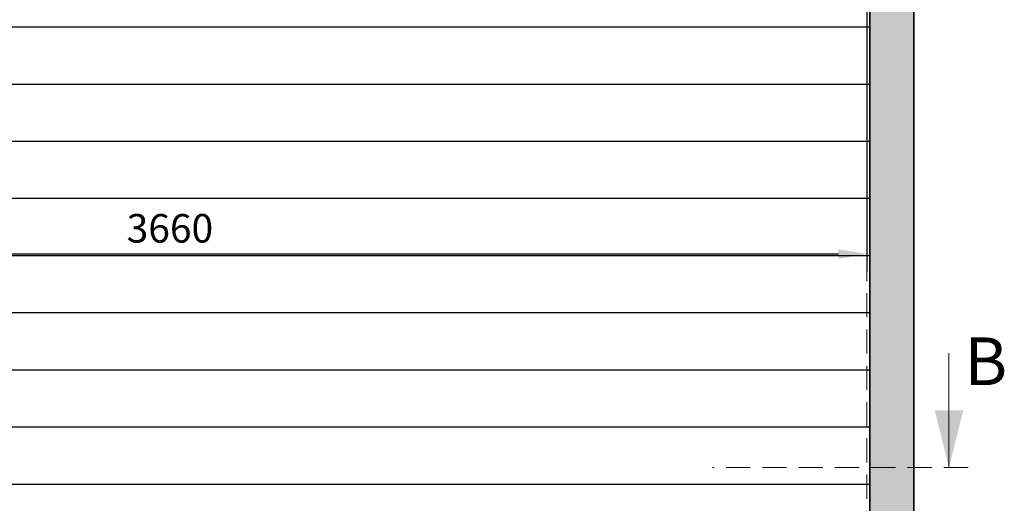
# Model space of a CAD drawing. Units: millimetres. Extents: x 51708 to 61153, y 19462 to 26289.
# Drawn here: x 54902 to 57488, y 22949 to 24218 of the extents above; entities that cross this region are included whole.
import ezdxf
from ezdxf.lldxf.tags import DXFTag

# ---------------------------------------------------------------- set-up
doc = ezdxf.new("R2010")
doc.units = ezdxf.units.MM
doc.header["$LTSCALE"] = 50
doc.linetypes.add('HIDDEN', pattern=[1.905, 1.27, -0.635])
doc.layers.get('Defpoints').update_dxf_attribs({"color": 4})
for name, color, linetype, lineweight in [('0_Nevidcary', 8, 'HIDDEN', 5), ('0_Obrys', 7, 'Continuous', 35), ('0_Osa', 40, 'ACAD_ISO10W100', 5), ('0_Sekce', 5, 'Continuous', 25)]:
    doc.layers.add(name, color=color, linetype=linetype, lineweight=lineweight)
doc.styles.get("Standard").update_dxf_attribs({"font": 'tahoma.ttf'})
tags = doc.linetypes.add('ACAD_ISO10W100', pattern=[18, 12, -3, 0, -3]).pattern_tags.tags
tags[10:11] = [DXFTag(74, 4), DXFTag(75, 0), DXFTag(340, '0'), DXFTag(46, 1.0), DXFTag(50, 0.0), DXFTag(44, 0.0), DXFTag(45, 0.0)]
tags[8:9] = [DXFTag(74, 4), DXFTag(75, 0), DXFTag(340, '0'), DXFTag(46, 1.0), DXFTag(50, 0.0), DXFTag(44, 0.0), DXFTag(45, 0.0)]
tags[6:7] = [DXFTag(74, 4), DXFTag(75, 0), DXFTag(340, '0'), DXFTag(46, 1.0), DXFTag(50, 0.0), DXFTag(44, 0.0), DXFTag(45, 0.0)]
tags[4:5] = [DXFTag(74, 4), DXFTag(75, 0), DXFTag(340, '0'), DXFTag(46, 1.0), DXFTag(50, 0.0), DXFTag(44, 0.0), DXFTag(45, 0.0)]
doc.dimstyles.new('SOSY', dxfattribs={"dimtxt": 2.5, "dimasz": 2.5, "dimexe": 1.5, "dimexo": 2.5, "dimtad": 1, "dimdec": 1, "dimtxsty": 'Standard', "dimcen": 2.5, "dimclrd": 256, "dimclre": 256, "dimclrt": 256, "dimadec": 0, "dimazin": 0, "dimtfac": 1, "dimtdec": 1, "dimtmove": 0, "dimatfit": 3, "dimfxl": 1, "dimtfill": 1, "dimlwd": -1, "dimlwe": -1, "dimarcsym": 0})

# ---------------------------------------------------------------- blocks, each defined once
blk = doc.blocks.new('*D120')
at = {"layer": 'Defpoints', "transparency": 16777216}
for p, q in [((53466.9, 24568.7), (53466.9, 23558.3)), ((57126.9, 24568.7), (57126.9, 23558.3)), ((57051.9, 23603.3), (53541.9, 23603.3))]:
    blk.add_line(p, q, dxfattribs=at)
at = {"layer": 'Defpoints', "color": 0, "transparency": 16777216}
for p in [(53466.9, 24643.7), (57126.9, 24643.7), (53466.9, 23603.3)]:
    blk.add_point(p, dxfattribs=at)
at = {"layer": 'Defpoints', "transparency": 16777216}
for points in [[(53541.9, 23615.8), (53541.9, 23590.8), (53466.9, 23603.3)], [(57051.9, 23615.8), (57051.9, 23590.8), (57126.9, 23603.3)]]:
    blk.add_solid(points, dxfattribs=at)
at = {"layer": 'Defpoints', "transparency": 16777216, "insert": (55296.9, 23661.1), "char_height": 75, "attachment_point": 5}
blk.add_mtext('3660', dxfattribs=at)

msp = doc.modelspace()

# ---------------------------------------------------------------- hatches: boundary and pattern name
at = {"layer": '0_Obrys', "transparency": 33554534}
h = msp.add_hatch(color=252, dxfattribs=at)
h.dxf.hatch_style = 1
h.paths.add_polyline_path([(57249.883, 21143.737), (57134.883, 21143.737), (57134.883, 24763.737), (57249.883, 24763.737)])

# ---------------------------------------------------------------- linework, layer by layer
at = {"layer": '0_Nevidcary', "color": 7}
msp.add_line((57126.883, 24643.737), (57126.883, 21143.737), dxfattribs=at)
at = {"layer": '0_Obrys'}
msp.add_lwpolyline([(57249.883, 21143.737), (57134.883, 21143.737), (57134.883, 24763.737), (57249.883, 24763.737)], close=True, dxfattribs=at)
at = {"layer": '0_Osa'}
msp.add_line((57342.271, 23342.737), (57342.271, 23042.737), dxfattribs=at)
at = {"layer": '0_Osa', "linetype": 'HIDDEN'}
msp.add_line((57392.271, 23042.737), (56721.68, 23042.737), dxfattribs=at)
at = {"layer": '0_Osa'}
msp.add_solid([(57342.271, 23042.737), (57304.771, 23192.737), (57379.771, 23192.737)], dxfattribs=at)
at = {"layer": '0_Sekce'}
for p, q in [((57134.883, 24198.589), (53458.883, 24198.589)), ((57134.883, 24048.589), (53458.883, 24048.589)), ((57134.883, 23898.589), (53458.883, 23898.589)), ((57134.883, 23748.589), (53458.883, 23748.589)), ((57134.883, 23598.589), (53458.883, 23598.589)), ((57134.883, 23448.589), (53458.883, 23448.589)), ((57134.883, 23298.589), (53458.883, 23298.589)), ((57134.883, 23148.589), (53458.883, 23148.589)), ((57134.883, 22998.589), (53458.883, 22998.589))]:
    msp.add_line(p, q, dxfattribs=at)

# ---------------------------------------------------------------- texts
at = {"layer": '0_Osa', "insert": (57439.226, 23305.713), "char_height": 125, "attachment_point": 5}
msp.add_mtext('B', dxfattribs=at)

# ---------------------------------------------------------------- dimensions: what is measured, and where the dimension line sits
at = {"layer": 'Defpoints'}
dim = msp.add_linear_dim(base=(53466.883, 23603.336), p1=(57126.883, 24643.737), p2=(53466.883, 24643.737), angle=180, dimstyle='SOSY', override={"dimscale": 30, "dimtfill": 0}, dxfattribs=at)
dim.commit()
dim.dimension.update_dxf_attribs({"geometry": '*D120', "text_midpoint": (55296.883, 23661.148)})

doc.saveas('drawing.dxf')
